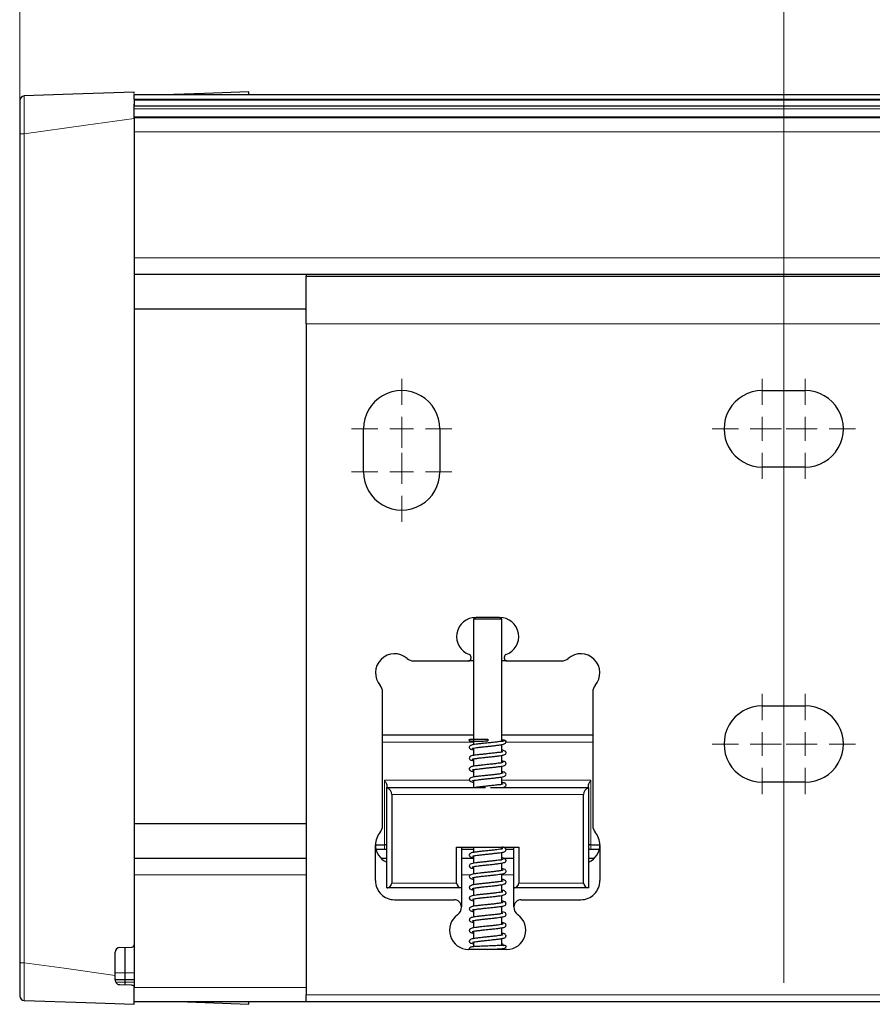
# Model space of a CAD drawing. Units: millimetres. Extents: x 0 to 841, y 0 to 594.
# Drawn here: x 129 to 174, y 102 to 154 of the extents above; entities that cross this region are included whole.
import ezdxf

# ---------------------------------------------------------------- set-up
doc = ezdxf.new("R2010")
doc.units = ezdxf.units.MM
doc.styles.add('SLDTEXTSTYLE0', font='TXT', dxfattribs={"width": 0.605})
doc.dimstyles.new('SLDDIMSTYLE2', dxfattribs={"dimtxt": 3.5, "dimasz": 3.5, "dimexe": 0, "dimexo": 0.0625, "dimgap": 0.875, "dimtad": 1, "dimlfac": 4, "dimrnd": 1e-09, "dimzin": 12, "dimdsep": 46, "dimtxsty": 'SLDTEXTSTYLE0', "dimsah": 1, "dimcen": 0.09, "dimadec": 0, "dimazin": 3, "dimtfac": 1, "dimtofl": 0, "dimtmove": 0, "dimatfit": 3, "dimfxl": 1, "dimfrac": 2, "dimtolj": 1, "dimtzin": 12, "dimarcsym": 0})

# ---------------------------------------------------------------- blocks, each defined once
blk = doc.blocks.new('_D_4')
at = {"color": 7, "linetype": 'Continuous', "lineweight": 18}
for p, q in [((129.301, 148.654), (129.301, 187.472)), ((402.798, 148.654), (402.798, 187.472)), ((129.301, 186.472), (402.798, 186.472))]:
    blk.add_line(p, q, dxfattribs=at)
for points in [[(129.301, 186.472), (132.801, 185.972), (132.801, 186.972)], [(402.798, 186.472), (399.298, 186.972), (399.298, 185.972)]]:
    blk.add_solid(points, dxfattribs=at)
at = {"color": 7, "linetype": 'Continuous', "lineweight": 18, "insert": (262.977, 190.983), "char_height": 3.5, "attachment_point": 1, "style": 'SLDTEXTSTYLE0'}
blk.add_mtext('TB', dxfattribs=at)
blk = doc.blocks.new('_D_5')
at = {"color": 7, "linetype": 'Continuous', "lineweight": 18}
for p, q in [((129.301, 148.654), (129.301, 167.094)), ((169.301, 103.203), (169.301, 167.094)), ((129.301, 166.094), (169.301, 166.094))]:
    blk.add_line(p, q, dxfattribs=at)
for points in [[(129.301, 166.094), (132.801, 165.594), (132.801, 166.594)], [(169.301, 166.094), (165.801, 166.594), (165.801, 165.594)]]:
    blk.add_solid(points, dxfattribs=at)
at = {"color": 7, "linetype": 'Continuous', "lineweight": 18, "char_height": 3.5, "attachment_point": 1, "style": 'SLDTEXTSTYLE0'}
for s, insert in [('K1 = min.', (134.396, 170.612)), ('160', (156.184, 170.612)), ('K1 = max. 700', (133.728, 165.24))]:
    blk.add_mtext(s, dxfattribs=dict(at, insert=insert))
blk = doc.blocks.new('_D_6')
at = {"color": 7, "linetype": 'Continuous', "lineweight": 18}
for p, q in [((129.301, 148.654), (129.301, 175.472)), ((266.049, 103.203), (266.049, 175.472)), ((129.301, 174.472), (266.049, 174.472))]:
    blk.add_line(p, q, dxfattribs=at)
for points in [[(129.301, 174.472), (132.801, 173.972), (132.801, 174.972)], [(266.049, 174.472), (262.549, 174.972), (262.549, 173.972)]]:
    blk.add_solid(points, dxfattribs=at)
at = {"color": 7, "linetype": 'Continuous', "lineweight": 18, "insert": (190.592, 178.983), "char_height": 3.5, "attachment_point": 1, "style": 'SLDTEXTSTYLE0'}
blk.add_mtext('TB 1/2', dxfattribs=at)
blk = doc.blocks.new('SW_CENTERMARKSYMBOL_9')
at = {"color": 0, "linetype": 'Continuous', "lineweight": 0}
for p, q in [((-2.25, 1.25), (-2.25, 2.625)), ((0, 1.25), (0, 2.625)), ((-2.25, 0), (-2.25, 0.625)), ((0, 0), (0, 0.625)), ((-3.5, 0), (-4.875, 0)), ((-2.25, 0), (-2.875, 0)), ((-1.25, 0), (-2.625, 0)), ((-2.25, 0), (-2.25, -0.625)), ((-2.25, 0), (-1.625, 0)), ((-1, 0), (0.375, 0)), ((0, 0), (-0.625, 0)), ((0, 0), (0, -0.625)), ((0, 0), (0.625, 0)), ((1.25, 0), (2.625, 0)), ((-2.25, -1.25), (-2.25, -2.625)), ((0, -1.25), (0, -2.625))]:
    blk.add_line(p, q, dxfattribs=at)
blk = doc.blocks.new('SW_CENTERMARKSYMBOL_10')
at = {"color": 0, "linetype": 'Continuous', "lineweight": 0}
for p, q in [((-2.25, 1.25), (-2.25, 2.625)), ((0, 1.25), (0, 2.625)), ((-2.25, 0), (-2.25, 0.625)), ((0, 0), (0, 0.625)), ((-3.5, 0), (-4.875, 0)), ((-2.25, 0), (-2.875, 0)), ((-1.25, 0), (-2.625, 0)), ((-2.25, 0), (-2.25, -0.625)), ((-2.25, 0), (-1.625, 0)), ((-1, 0), (0.375, 0)), ((0, 0), (-0.625, 0)), ((0, 0), (0, -0.625)), ((0, 0), (0.625, 0)), ((1.25, 0), (2.625, 0)), ((-2.25, -1.25), (-2.25, -2.625)), ((0, -1.25), (0, -2.625))]:
    blk.add_line(p, q, dxfattribs=at)
blk = doc.blocks.new('SW_CENTERMARKSYMBOL_11')
at = {"color": 0, "linetype": 'Continuous', "lineweight": 0}
for p, q in [((0, 1.25), (0, 2.625)), ((0, 0), (0, 0.625)), ((-1.25, 0), (-2.625, 0)), ((0, 0), (-0.625, 0)), ((0, -1), (0, 0.375)), ((0, 0), (0, -0.625)), ((0, 0), (0.625, 0)), ((1.25, 0), (2.625, 0)), ((0, -1.25), (0, -2.625)), ((0, -2.25), (0, -1.625)), ((-1.25, -2.25), (-2.625, -2.25)), ((0, -2.25), (-0.625, -2.25)), ((0, -2.25), (0, -2.875)), ((0, -2.25), (0.625, -2.25)), ((1.25, -2.25), (2.625, -2.25)), ((0, -3.5), (0, -4.875))]:
    blk.add_line(p, q, dxfattribs=at)

msp = doc.modelspace()

# ---------------------------------------------------------------- linework, layer by layer
at = {"color": 7, "linetype": 'Continuous', "lineweight": 25}
for p, q in [((135.3005, 149.752), (135.3005, 149.8283)), ((135.3005, 149.7033), (213.1097, 149.7033)), ((135.3005, 149.4533), (135.3005, 149.7033)), ((141.3005, 149.7033), (141.3005, 149.8408)), ((129.3005, 149.3773), (129.3005, 147.6535)), ((135.3005, 149.4533), (135.3005, 149.4033)), ((135.3005, 149.4033), (135.3005, 149.1033)), ((135.3005, 148.4541), (135.3005, 149.2033)), ((135.3005, 149.1033), (213.1097, 149.1033)), ((135.3005, 148.5033), (213.1097, 148.5033)), ((135.3005, 148.4541), (135.3005, 148.5033)), ((135.3005, 148.4541), (135.3005, 105.199)), ((129.3005, 147.6535), (129.3005, 104.2531)), ((213.1097, 140.2783), (135.3005, 140.2783)), ((144.3005, 140.2783), (144.3005, 140.2033)), ((144.3005, 140.2033), (194.3005, 140.2033)), ((144.3005, 137.7033), (144.3005, 140.2033)), ((144.3005, 137.7033), (144.3005, 102.5783)), ((168.1755, 134.2033), (170.4255, 134.2033)), ((147.3005, 129.9533), (147.3005, 132.2033)), ((151.3005, 132.2033), (151.3005, 129.9533)), ((170.4255, 130.2033), (168.1755, 130.2033)), ((153.1755, 122.3283), (153.0505, 122.2561)), ((153.0505, 122.2561), (153.0505, 115.6647)), ((153.0505, 122.2561), (154.5505, 122.2561)), ((154.4255, 122.3283), (153.1755, 122.3283)), ((154.5505, 122.2561), (154.4255, 122.3283)), ((154.5505, 115.8491), (154.5505, 122.2561)), ((152.9255, 120.2676), (152.9255, 120.1783)), ((154.6755, 120.1783), (154.6755, 120.2676)), ((149.9177, 120.0533), (152.8005, 120.0533)), ((153.0505, 120.0533), (152.8005, 120.0533)), ((154.8005, 120.0533), (154.5505, 120.0533)), ((154.8005, 120.0533), (157.6834, 120.0533)), ((148.3005, 111.4204), (148.3005, 118.4361)), ((159.3005, 118.4361), (159.3005, 111.4204)), ((168.1755, 117.7033), (170.4255, 117.7033)), ((148.3005, 116.1783), (153.0505, 116.1783)), ((154.5505, 116.1783), (159.3005, 116.1783)), ((152.8658, 115.9533), (153.8005, 115.9533)), ((153.0505, 115.489), (153.0505, 115.0986)), ((154.5505, 115.2866), (154.5505, 115.6813)), ((154.5505, 114.7232), (154.5505, 115.1106)), ((153.0505, 114.9252), (153.0505, 114.537)), ((154.5505, 114.1596), (154.5505, 114.5517)), ((153.0505, 114.361), (153.0505, 113.9681)), ((154.5505, 113.5951), (154.5505, 113.9838)), ((148.5255, 113.5238), (148.5255, 113.4283)), ((148.5255, 113.4283), (153.6788, 113.4283)), ((148.5255, 113.4068), (148.5255, 113.4283)), ((148.5255, 108.1783), (148.5255, 113.4068)), ((153.0505, 113.796), (153.0505, 113.4283)), ((153.9487, 113.4283), (159.0755, 113.4283)), ((159.0755, 113.4283), (159.0755, 113.5238)), ((159.0755, 113.4283), (159.0755, 113.4068)), ((159.0755, 113.4068), (159.0755, 108.1783)), ((170.4255, 113.7033), (168.1755, 113.7033)), ((148.7755, 113.0533), (148.7755, 108.4283)), ((158.8255, 108.4283), (158.8255, 113.0533)), ((147.9255, 108.5533), (147.9255, 110.4283)), ((147.9255, 110.4283), (148.4005, 110.4283)), ((152.1755, 108.4283), (152.1755, 110.3033)), ((152.1755, 110.3033), (155.4255, 110.3033)), ((152.4255, 110.3033), (152.4255, 108.1783)), ((153.0505, 110.3033), (153.0505, 110.0204)), ((154.5505, 110.2118), (154.5505, 110.3033)), ((155.1755, 108.1783), (155.1755, 110.3033)), ((155.4255, 110.3033), (155.4255, 108.4283)), ((159.2005, 110.4283), (159.6755, 110.4283)), ((159.6755, 110.4283), (159.6755, 108.5533)), ((148.4005, 110.1783), (147.9573, 110.1783)), ((148.5255, 110.1783), (148.4005, 110.1783)), ((152.4255, 109.8992), (152.4255, 109.8208)), ((153.0505, 110.1783), (152.4597, 110.1783)), ((153.0505, 109.8492), (153.0505, 109.4613)), ((154.5505, 109.6476), (154.5505, 110.0355)), ((155.1413, 110.1783), (154.7786, 110.1783)), ((155.1755, 109.8208), (155.1755, 109.8992)), ((159.2005, 110.1783), (159.0755, 110.1783)), ((159.6438, 110.1783), (159.2005, 110.1783)), ((135.3005, 109.7283), (144.3005, 109.7283)), ((148.2114, 109.7283), (148.5255, 109.7283)), ((152.4255, 109.7283), (153.0505, 109.7283)), ((153.0505, 109.2852), (153.0505, 108.8946)), ((154.5505, 109.0835), (154.5505, 109.4707)), ((154.6154, 109.7283), (155.1755, 109.7283)), ((159.0755, 109.7283), (159.3897, 109.7283)), ((154.5505, 108.5196), (154.5505, 108.9076)), ((153.0505, 108.7215), (153.0505, 108.3332)), ((154.5505, 107.9553), (154.5505, 108.3471)), ((152.4255, 108.1783), (148.5255, 108.1783)), ((152.4255, 108.1783), (152.4255, 107.1783)), ((153.0505, 108.1572), (153.0505, 107.7697)), ((154.5505, 107.3917), (154.5505, 107.78)), ((155.1755, 107.1783), (155.1755, 108.1783)), ((159.0755, 108.1783), (155.1755, 108.1783)), ((148.9255, 107.5533), (152.0505, 107.5533)), ((153.0505, 107.593), (153.0505, 107.2054)), ((154.5505, 106.8277), (154.5505, 107.2182)), ((155.5505, 107.5533), (158.6755, 107.5533)), ((152.4255, 107.1716), (152.4255, 107.1783)), ((153.0505, 107.029), (153.0505, 106.6395)), ((155.1755, 107.1783), (155.1755, 107.1716)), ((153.0505, 106.4655), (153.0505, 106.0752)), ((154.5505, 106.264), (154.5505, 106.651)), ((153.0505, 105.9012), (153.0505, 105.5141)), ((154.5505, 105.6996), (154.5505, 106.0914)), ((135.3005, 105.199), (135.3005, 102.9533)), ((153.0505, 105.3375), (153.0505, 105.0901)), ((154.5505, 105.1635), (154.5505, 105.5232)), ((134.3005, 103.5915), (134.3005, 104.8019)), ((134.5418, 105.0518), (135.1799, 105.0741)), ((134.8005, 105.0608), (134.8005, 103.7283)), ((154.8005, 104.9533), (152.8005, 104.9533)), ((154.5505, 104.9533), (154.5505, 104.9915)), ((129.3005, 104.2531), (129.3005, 102.5292)), ((134.8005, 103.7283), (134.8005, 103.3533)), ((134.3005, 103.3546), (134.3005, 103.5915)), ((135.3005, 103.3533), (134.3005, 103.3533)), ((135.1799, 103.0825), (134.5418, 103.1048)), ((134.8005, 103.3533), (134.8005, 103.2304)), ((134.8005, 103.2304), (134.8005, 103.0807)), ((135.3005, 102.0783), (135.3005, 102.9576)), ((135.3005, 102.2033), (135.3005, 102.9533)), ((144.3005, 102.2033), (144.3005, 102.5783)), ((144.3005, 102.2033), (135.3005, 102.2033)), ((138.0789, 102.2033), (141.3005, 102.0908)), ((141.3005, 102.0908), (141.3005, 102.2033)), ((194.3005, 102.2033), (144.3005, 102.2033))]:
    msp.add_line(p, q, dxfattribs=at)
at = {"color": 7, "linetype": 'Continuous', "lineweight": 18}
for p, q in [((213.1097, 149.4533), (135.3005, 149.4533)), ((213.1097, 149.4033), (135.3005, 149.4033)), ((213.1097, 148.9533), (135.3005, 148.9533)), ((135.3005, 148.5301), (213.1097, 148.5301)), ((129.5418, 147.6535), (129.3005, 147.6535)), ((129.5418, 104.2531), (129.5418, 147.6535)), ((213.1097, 147.7533), (135.3005, 147.7533)), ((135.3005, 141.1533), (213.1097, 141.1533)), ((135.3005, 138.4825), (144.3005, 138.4825)), ((144.3005, 138.4651), (135.3005, 138.4651)), ((194.3005, 137.7033), (144.3005, 137.7033)), ((153.0505, 115.8033), (148.3005, 115.8033)), ((159.3005, 115.8033), (154.7375, 115.8033)), ((148.4005, 113.8033), (152.8473, 113.8033)), ((148.4005, 110.4283), (148.4005, 113.8033)), ((154.5505, 113.8033), (159.2005, 113.8033)), ((159.2005, 113.8033), (159.2005, 110.4283)), ((158.8255, 113.0533), (148.7755, 113.0533)), ((135.3005, 111.5415), (144.3005, 111.5415)), ((144.3005, 111.5241), (135.3005, 111.5241)), ((148.4005, 110.1783), (148.4005, 110.4283)), ((159.2005, 110.4283), (159.2005, 110.1783)), ((144.3005, 108.8533), (135.3005, 108.8533)), ((152.9115, 108.8533), (152.4255, 108.8533)), ((155.1755, 108.8533), (154.5505, 108.8533)), ((148.7755, 108.4283), (152.1755, 108.4283)), ((155.4255, 108.4283), (158.8255, 108.4283)), ((129.5418, 104.2531), (129.3005, 104.2531)), ((134.3005, 103.7283), (135.3005, 103.7283)), ((135.3005, 103.2304), (134.3377, 103.2304)), ((135.3005, 102.9533), (144.3005, 102.9533)), ((144.3005, 102.5783), (194.3005, 102.5783))]:
    msp.add_line(p, q, dxfattribs=at)
at = {"color": 7, "linetype": 'Continuous', "lineweight": 25, "flags": 128}
for points in [[(135.3005, 149.8283), (132.0756, 149.7157), (129.5418, 149.6272)], [(141.3005, 149.8408), (138.9832, 149.7599), (137.363, 149.7033)], [(153.8005, 115.9533), (153.8013, 115.9201), (153.802, 115.8921), (153.8025, 115.8733), (153.8026, 115.8667), (153.8026, 115.8667)], [(148.5255, 110.3765), (148.5231, 110.3866), (148.516, 110.3963), (148.5045, 110.4053), (148.4889, 110.4131), (148.47, 110.4196), (148.4484, 110.4243), (148.4249, 110.4273), (148.4005, 110.4283)], [(159.2005, 110.4283), (159.1761, 110.4273), (159.1527, 110.4243), (159.1311, 110.4196), (159.1122, 110.4131), (159.0966, 110.4053), (159.085, 110.3963), (159.0779, 110.3866), (159.0755, 110.3765)], [(154.6142, 105.1553), (154.6235, 105.1646), (154.6513, 105.1785), (154.6755, 105.1819), (154.6998, 105.1785), (154.7275, 105.1646), (154.7448, 105.1474), (154.7575, 105.1235), (154.7621, 105.0955), (154.7621, 105.0955)], [(129.5418, 102.2794), (132.7667, 102.1668), (135.3005, 102.0783)]]:
    msp.add_lwpolyline(points, dxfattribs=at)
at = {"color": 7, "linetype": 'Continuous', "lineweight": 18, "flags": 128}
for points in [[(129.5418, 147.6535), (132.7667, 148.1019), (135.3005, 148.4541)], [(134.3005, 103.5915), (131.6356, 103.962), (129.5418, 104.2531)]]:
    msp.add_lwpolyline(points, dxfattribs=at)
at = {"color": 7, "linetype": 'Continuous', "lineweight": 25}
for centre, radius, start, end in [((129.5505, 149.3774), 0.25, 91.99431, 180.00464), ((149.3005, 132.2033), 2, 359.99963, 180.00037), ((168.1755, 132.2033), 2, 89.99989, 270.00011), ((170.4255, 132.2033), 2, 269.99989, 90.00011), ((149.3005, 129.9533), 2, 179.99968, 0.00032), ((153.1755, 121.3283), 1, 89.99956, 250.52891), ((154.4255, 121.3283), 1, 289.47166, 89.99988), ((148.9255, 119.4283), 1, 48.59003, 221.40995), ((149.9177, 120.5532), 0.4999, 228.58725, 270.00276), ((152.8005, 120.1783), 0.125, 269.99328, 0.01099), ((152.8006, 120.2677), 0.1249, 359.97723, 70.54836), ((154.8005, 120.2677), 0.1249, 109.45164, 180.02277), ((154.8005, 120.1783), 0.125, 179.98901, 270.00672), ((157.6834, 120.5532), 0.4999, 269.99724, 311.41275), ((158.6755, 119.4283), 1, 318.59005, 131.40997), ((147.8003, 118.4361), 0.5002, 0.00849, 41.39825), ((159.8004, 118.4362), 0.4998, 138.58426, 180.009), ((168.1755, 115.7033), 2, 89.99988, 270.00012), ((170.4255, 115.7033), 2, 269.99988, 90.00012), ((148.4006, 113.0533), 0.375, 359.99542, 70.52945), ((159.2006, 113.0533), 0.375, 109.47391, 179.99478), ((147.8003, 111.4205), 0.5002, 318.60175, 359.99151), ((159.8004, 111.4204), 0.4998, 179.991, 221.41574), ((148.9254, 110.4283), 0.9999, 138.58668, 180.00185), ((158.6757, 110.4283), 0.9999, 359.99815, 41.41332), ((148.9256, 110.4283), 1.0001, 180.00261, 245.31051), ((158.6755, 110.4283), 1.0001, 294.68926, 359.99763), ((148.9255, 108.5533), 1, 180.00041, 270.00055), ((148.5255, 108.4283), 0.25, 269.99962, 0.00465), ((152.4255, 108.4283), 0.25, 180.00371, 269.99885), ((155.1755, 108.4283), 0.25, 269.99962, 0.00465), ((158.6755, 108.5533), 1, 269.99945, 359.99959), ((159.0755, 108.4283), 0.25, 180.00371, 269.99885), ((152.0506, 107.1783), 0.375, 359.9963, 90.00399), ((155.5505, 107.1783), 0.375, 89.99601, 180.0037), ((152.8005, 105.9533), 1, 125.68334, 270.00128), ((151.9254, 107.1717), 0.5001, 305.69526, 359.99364), ((154.8005, 105.9533), 1, 270.00095, 54.31443), ((155.6755, 107.1716), 0.4999, 179.99378, 234.31732), ((135.1755, 105.199), 0.125, 271.99018, 0.00878), ((134.5505, 104.8019), 0.25, 91.9999, 179.99905), ((129.5505, 102.5292), 0.25, 179.99536, 268.00569)]:
    msp.add_arc(centre, radius, start, end, dxfattribs=at)
at = {"color": 7, "linetype": 'Continuous', "lineweight": 18}
for points, knots in [([(129.5418, 147.6535), (129.5418, 147.6535), (129.5418, 147.8248), (129.5318, 148.1959), (129.5269, 148.7259), (129.5302, 149.1837), (129.5247, 149.4712), (129.5387, 149.5986), (129.5418, 149.6272)], [0, 0, 0, 0, 0.0000075, 0.2601884, 0.5640943, 0.8052868, 0.9563615, 1, 1, 1, 1]), ([(129.5418, 102.2794), (129.539, 102.3021), (129.5248, 102.4161), (129.5309, 102.685), (129.5262, 103.1281), (129.5315, 103.6715), (129.5418, 104.0613), (129.5418, 104.253), (129.5418, 104.2531)], [0, 0, 0, 0, 0.0347164, 0.1745278, 0.4074228, 0.7086721, 0.9999925, 1, 1, 1, 1])]:
    msp.add_open_spline(points, degree=3, knots=knots, dxfattribs=at)
at = {"color": 7, "linetype": 'Continuous', "lineweight": 25}
for points, knots in [([(154.5868, 115.8464), (154.5869, 115.8492), (154.5875, 115.8619), (154.5473, 115.8455), (154.485, 115.8422), (154.3449, 115.8145), (154.1587, 115.7955), (153.9374, 115.7709), (153.707, 115.7477), (153.4839, 115.7244), (153.2855, 115.7015), (153.1221, 115.6794), (152.9866, 115.6541), (152.8857, 115.6264), (152.8423, 115.5654), (152.8351, 115.5144), (152.8614, 115.4622), (152.9314, 115.4145), (152.9942, 115.4055), (153.0389, 115.3991)], [0, 0, 0, 0, 0.0036115, 0.016193, 0.0396034, 0.1118249, 0.2064552, 0.3154171, 0.4300985, 0.5402285, 0.6379057, 0.7180475, 0.7760128, 0.8399186, 0.8573732, 0.8810751, 0.9101999, 0.9362257, 1, 1, 1, 1]), ([(152.9844, 115.8581), (152.9822, 115.8557), (152.9729, 115.8458), (152.952, 115.8367), (152.9255, 115.8327), (152.8987, 115.8366), (152.8744, 115.8487), (152.8546, 115.8685), (152.8421, 115.8924), (152.8366, 115.9223), (152.8423, 115.9424), (152.8454, 115.9533)], [0, 0, 0, 0, 0.0420812, 0.1743568, 0.2789793, 0.3836153, 0.5159372, 0.6205186, 0.7358563, 0.8573945, 1, 1, 1, 1]), ([(152.8389, 115.9205), (152.8432, 115.905), (152.8567, 115.8571), (152.9459, 115.8188), (153.0144, 115.8174), (153.0505, 115.8166)], [0, 0, 0, 0, 0.1829967, 0.568414, 1, 1, 1, 1]), ([(152.9959, 115.4785), (152.9957, 115.478), (152.9938, 115.4726), (153.042, 115.4971), (153.0897, 115.4908), (153.236, 115.5243), (153.4097, 115.5405), (153.6258, 115.5656), (153.8497, 115.5879), (154.07, 115.6108), (154.282, 115.6345), (154.4834, 115.661), (154.6353, 115.694), (154.74, 115.7452), (154.7553, 115.7907), (154.7621, 115.8111)], [0, 0, 0, 0, 0.0007917, 0.0087407, 0.0481847, 0.1205935, 0.2248073, 0.3459229, 0.471955, 0.5940674, 0.707589, 0.8213654, 0.9242615, 0.9660525, 1, 1, 1, 1]), ([(152.9979, 115.8516), (152.9978, 115.8511), (152.9964, 115.8456), (153.0269, 115.8466), (153.063, 115.8458), (153.1632, 115.8504), (153.3107, 115.8542), (153.5339, 115.8604), (153.7051, 115.8644), (153.8026, 115.8667)], [0, 0, 0, 0, 0.0019652, 0.0199326, 0.0713505, 0.1784822, 0.3619773, 0.6369497, 1, 1, 1, 1]), ([(154.7621, 115.8111), (154.7578, 115.8265), (154.7443, 115.8746), (154.6551, 115.9128), (154.5867, 115.9142), (154.5505, 115.915)], [0, 0, 0, 0, 0.1830466, 0.5689715, 1, 1, 1, 1]), ([(154.5889, 115.8111), (154.5898, 115.8206), (154.5916, 115.8391), (154.6048, 115.8631), (154.6243, 115.8827), (154.6488, 115.8949), (154.6755, 115.8987), (154.7022, 115.8949), (154.7267, 115.8828), (154.7463, 115.8631), (154.7591, 115.8392), (154.7621, 115.8206), (154.7621, 115.8111), (154.7621, 115.8111)], [0, 0, 0, 0, 0.1049962, 0.2046424, 0.295036, 0.4094637, 0.4998666, 0.5903693, 0.7048616, 0.7952262, 0.8948935, 0.9998762, 1, 1, 1, 1]), ([(154.597, 115.2915), (154.5972, 115.2931), (154.6, 115.3147), (154.4932, 115.2554), (154.3953, 115.2708), (154.1902, 115.2301), (153.9729, 115.212), (153.7412, 115.1869), (153.5229, 115.1645), (153.3306, 115.1433), (153.1443, 115.1178), (152.9919, 115.0972), (152.8724, 115.0493), (152.8358, 114.9838), (152.8419, 114.9222), (152.8851, 114.8755), (152.9588, 114.8463), (153.0153, 114.8381), (153.0505, 114.833)], [0, 0, 0, 0, 0.0020713, 0.0296221, 0.0946583, 0.1913229, 0.3011182, 0.4138558, 0.520906, 0.6142897, 0.6894398, 0.7882493, 0.8355572, 0.8644133, 0.8883351, 0.9189919, 0.9493467, 1, 1, 1, 1]), ([(152.9954, 114.9139), (152.9958, 114.9135), (153.0076, 114.9002), (153.0794, 114.9516), (153.1953, 114.9405), (153.3827, 114.9787), (153.5974, 114.9971), (153.8235, 115.0217), (154.0423, 115.0438), (154.2407, 115.0659), (154.4118, 115.0867), (154.571, 115.1143), (154.7047, 115.1357), (154.7605, 115.214), (154.7651, 115.2639), (154.743, 115.3093), (154.6741, 115.3628), (154.6043, 115.3722), (154.5505, 115.3795)], [0, 0, 0, 0, 0.0007133, 0.0251033, 0.0885948, 0.1810849, 0.2873396, 0.3977128, 0.5037036, 0.6000039, 0.6821491, 0.7470401, 0.8348523, 0.8563714, 0.8788488, 0.9025503, 0.9249268, 1, 1, 1, 1]), ([(154.6035, 114.7344), (154.6033, 114.7349), (154.5946, 114.7542), (154.5166, 114.6961), (154.417, 114.7089), (154.2445, 114.6725), (154.0401, 114.6552), (153.8087, 114.6297), (153.5759, 114.6064), (153.3601, 114.5824), (153.1752, 114.5598), (153.0151, 114.5313), (152.888, 114.5061), (152.842, 114.4346), (152.8364, 114.3951), (152.8469, 114.3568), (152.904, 114.287), (152.9877, 114.2741), (153.0503, 114.2645), (153.0505, 114.2645)], [0, 0, 0, 0, 0.0008331, 0.0296977, 0.0843873, 0.1646063, 0.2675282, 0.3805181, 0.4942545, 0.6004367, 0.6900116, 0.7568825, 0.8378583, 0.8550928, 0.8743336, 0.8928897, 0.9099595, 0.9996856, 1, 1, 1, 1]), ([(152.9963, 114.3499), (152.998, 114.3497), (153.0198, 114.3469), (153.0808, 114.3755), (153.1997, 114.3841), (153.3672, 114.4103), (153.572, 114.4312), (153.7999, 114.4551), (154.0346, 114.4793), (154.2587, 114.5029), (154.4747, 114.5345), (154.6375, 114.5528), (154.7296, 114.6065), (154.7551, 114.6417), (154.7656, 114.6824), (154.7543, 114.7291), (154.7141, 114.774), (154.6421, 114.8024), (154.5833, 114.8111), (154.5505, 114.8159)], [0, 0, 0, 0, 0.0023995, 0.0312507, 0.0904265, 0.1721398, 0.2717412, 0.382887, 0.4975617, 0.6071003, 0.7024277, 0.809201, 0.835164, 0.8504767, 0.8697695, 0.8931301, 0.9154097, 0.9528252, 1, 1, 1, 1]), ([(154.601, 114.168), (154.5997, 114.1688), (154.5772, 114.1822), (154.5043, 114.1343), (154.3813, 114.1365), (154.2102, 114.1063), (154.0098, 114.0874), (153.7893, 114.0639), (153.5627, 114.0406), (153.3442, 114.0177), (153.1282, 113.9857), (152.9599, 113.969), (152.8616, 113.9064), (152.8378, 113.859), (152.8383, 113.8105), (152.8772, 113.7461), (152.96, 113.7187), (153.0232, 113.7067), (153.0481, 113.7019)], [0, 0, 0, 0, 0.0021794, 0.0369938, 0.1002768, 0.1832428, 0.2810949, 0.3879787, 0.4988475, 0.6059415, 0.700435, 0.8115511, 0.8417581, 0.8607105, 0.8847506, 0.9074218, 0.963494, 1, 1, 1, 1]), ([(153.0008, 113.7874), (153.0006, 113.7869), (152.9986, 113.7819), (153.0712, 113.8149), (153.1232, 113.8055), (153.2799, 113.8368), (153.4474, 113.8531), (153.6571, 113.8768), (153.8845, 113.8995), (154.115, 113.9236), (154.327, 113.948), (154.5024, 113.9724), (154.6318, 113.9981), (154.7223, 114.0314), (154.7657, 114.0924), (154.7615, 114.1576), (154.6921, 114.234), (154.6106, 114.2447), (154.5505, 114.2526)], [0, 0, 0, 0, 0.0007121, 0.0071228, 0.0635733, 0.1263573, 0.2102328, 0.3122543, 0.4236943, 0.5366434, 0.6420931, 0.7278248, 0.7883038, 0.8310278, 0.8611152, 0.8878862, 0.9173215, 1, 1, 1, 1]), ([(148.4005, 113.8033), (148.4008, 113.8027), (148.405, 113.7956), (148.4334, 113.7462), (148.4753, 113.6709), (148.5176, 113.5848), (148.5235, 113.5391), (148.5255, 113.5238)], [0, 0, 0, 0, 0.0063063, 0.0803427, 0.5537451, 0.8501066, 1, 1, 1, 1]), ([(154.6054, 113.606), (154.6057, 113.6069), (154.6127, 113.6251), (154.4976, 113.5621), (154.4072, 113.5816), (154.1906, 113.5377), (153.9677, 113.5196), (153.7286, 113.4937), (153.5045, 113.4706), (153.3178, 113.45), (153.208, 113.4344), (153.1649, 113.4283)], [0, 0, 0, 0, 0.0019405, 0.0384458, 0.1368214, 0.2805837, 0.4449626, 0.6132848, 0.7715603, 0.9102979, 1, 1, 1, 1]), ([(154.5766, 113.4283), (154.6296, 113.4362), (154.7025, 113.4471), (154.7592, 113.5187), (154.7661, 113.5806), (154.7133, 113.659), (154.6248, 113.6778), (154.5646, 113.6883), (154.5505, 113.6908)], [0, 0, 0, 0, 0.2971073, 0.4081262, 0.5068578, 0.6412087, 0.9157662, 1, 1, 1, 1]), ([(159.0755, 113.5238), (159.0775, 113.5391), (159.0835, 113.5848), (159.1258, 113.6708), (159.1674, 113.7464), (159.1961, 113.7956), (159.2002, 113.8027), (159.2005, 113.8033)], [0, 0, 0, 0, 0.1499006, 0.4462765, 0.9197017, 0.9937417, 1, 1, 1, 1]), ([(153.002, 109.8408), (153.0029, 109.8402), (153.0212, 109.8275), (153.087, 109.8713), (153.1968, 109.8688), (153.3567, 109.8982), (153.5488, 109.9165), (153.7659, 109.94), (153.9936, 109.9628), (154.2151, 109.987), (154.4131, 110.0108), (154.5831, 110.0401), (154.7166, 110.0677), (154.7607, 110.1419), (154.7644, 110.1844), (154.7497, 110.2239), (154.6909, 110.2832), (154.6209, 110.2943), (154.5636, 110.3033)], [0, 0, 0, 0, 0.0015581, 0.0316984, 0.088943, 0.1662708, 0.2607079, 0.3671366, 0.4791957, 0.5889944, 0.6875892, 0.7627557, 0.84395, 0.8619914, 0.8828637, 0.9029043, 0.9204654, 1, 1, 1, 1]), ([(152.4597, 110.1783), (152.4528, 110.1733), (152.4322, 110.1584), (152.4309, 110.104), (152.4251, 110.0353), (152.4257, 109.9627), (152.4256, 109.9157), (152.4255, 109.8992)], [0, 0, 0, 0, 0.0854375, 0.2553721, 0.5103288, 0.8283858, 1, 1, 1, 1]), ([(154.5981, 110.2197), (154.5977, 110.2205), (154.594, 110.2281), (154.5488, 110.1981), (154.4809, 110.2047), (154.3481, 110.1746), (154.1816, 110.1587), (153.9782, 110.1351), (153.7537, 110.1128), (153.5238, 110.0885), (153.3068, 110.0657), (153.0992, 110.0328), (152.9339, 110.017), (152.8503, 109.9432), (152.8385, 109.903), (152.8385, 109.8632), (152.8687, 109.8094), (152.9498, 109.7732), (153.0136, 109.7603), (153.0505, 109.7528)], [0, 0, 0, 0, 0.0012409, 0.0115301, 0.0524895, 0.1138008, 0.1953112, 0.29447, 0.4043368, 0.5170648, 0.6240464, 0.7143725, 0.8195452, 0.8508054, 0.8645912, 0.8780223, 0.9068718, 0.9460029, 1, 1, 1, 1]), ([(155.1755, 109.8992), (155.1755, 109.9317), (155.1754, 109.9922), (155.1745, 110.0751), (155.1686, 110.1314), (155.16, 110.1727), (155.1449, 110.1772), (155.1413, 110.1783)], [0, 0, 0, 0, 0.3377427, 0.6294042, 0.8425734, 0.962556, 1, 1, 1, 1]), ([(154.6057, 109.6582), (154.6061, 109.6592), (154.6131, 109.6744), (154.518, 109.6237), (154.445, 109.6366), (154.2633, 109.5992), (154.0662, 109.5821), (153.8378, 109.5568), (153.6057, 109.5337), (153.3845, 109.5093), (153.1905, 109.4863), (153.0267, 109.4573), (152.8985, 109.4344), (152.8397, 109.3618), (152.8372, 109.3035), (152.8862, 109.217), (152.9811, 109.2006), (153.0454, 109.1898), (153.0505, 109.189)], [0, 0, 0, 0, 0.0014263, 0.0224457, 0.076835, 0.157888, 0.2572152, 0.3676459, 0.4809215, 0.5888869, 0.6836951, 0.7567929, 0.8283645, 0.858695, 0.880896, 0.9070889, 0.9925382, 1, 1, 1, 1]), ([(152.994, 109.2726), (152.9938, 109.2721), (152.9855, 109.257), (153.0812, 109.3069), (153.1492, 109.2958), (153.3244, 109.3317), (153.5188, 109.3489), (153.7492, 109.3744), (153.9822, 109.3977), (154.2026, 109.4215), (154.3912, 109.4445), (154.5382, 109.4671), (154.6438, 109.4898), (154.7135, 109.5169), (154.7521, 109.5576), (154.7658, 109.6021), (154.7527, 109.6694), (154.6744, 109.7186), (154.601, 109.735), (154.5592, 109.7418), (154.5505, 109.7432)], [0, 0, 0, 0, 0.0007529, 0.0236885, 0.0732223, 0.1491822, 0.2490769, 0.3605488, 0.4743477, 0.5821123, 0.6744559, 0.7439298, 0.792607, 0.8282182, 0.8474002, 0.8702203, 0.8914979, 0.9399867, 0.9875901, 1, 1, 1, 1]), ([(154.6045, 109.0936), (154.6046, 109.0938), (154.6092, 109.1065), (154.5157, 109.0599), (154.4413, 109.0727), (154.2444, 109.0326), (154.0373, 109.015), (153.808, 108.9899), (153.5873, 108.9676), (153.3864, 108.946), (153.1817, 108.9196), (153.0138, 108.8977), (152.8854, 108.8529), (152.8404, 108.7952), (152.8352, 108.7277), (152.8857, 108.6686), (152.9607, 108.6433), (153.0118, 108.6332), (153.0374, 108.6281)], [0, 0, 0, 0, 0.0002945, 0.0190594, 0.075671, 0.1663676, 0.2727454, 0.3846376, 0.4931365, 0.5910009, 0.6736112, 0.7880319, 0.8350944, 0.8619408, 0.8879635, 0.9254554, 0.9625429, 1, 1, 1, 1]), ([(153.0003, 108.714), (152.9999, 108.713), (152.994, 108.6965), (153.0943, 108.7474), (153.1769, 108.7344), (153.3769, 108.7743), (153.5881, 108.7923), (153.8187, 108.8174), (154.039, 108.8396), (154.2369, 108.8618), (154.4044, 108.8818), (154.5644, 108.9097), (154.7099, 108.9293), (154.7655, 109.0246), (154.7592, 109.0866), (154.6937, 109.1549), (154.6125, 109.1692), (154.5565, 109.1786), (154.5505, 109.1796)], [0, 0, 0, 0, 0.001494, 0.023689, 0.0828152, 0.1755145, 0.2829585, 0.3949171, 0.5026002, 0.5987337, 0.6788066, 0.7409396, 0.8355799, 0.8644605, 0.8883424, 0.9190126, 0.9913688, 1, 1, 1, 1]), ([(154.6078, 108.5326), (154.6047, 108.532), (154.5792, 108.527), (154.514, 108.5094), (154.3898, 108.4921), (154.2145, 108.469), (154.0005, 108.446), (153.7681, 108.4221), (153.5369, 108.3984), (153.3277, 108.3748), (153.1534, 108.3527), (153.0047, 108.3256), (152.8826, 108.2996), (152.8392, 108.2239), (152.837, 108.1701), (152.8875, 108.0928), (152.9769, 108.0743), (153.038, 108.064), (153.0505, 108.0618)], [0, 0, 0, 0, 0.004445, 0.0368441, 0.095849, 0.1822744, 0.2879685, 0.401436, 0.5142174, 0.6177704, 0.7011249, 0.7617236, 0.8380413, 0.8598803, 0.8807333, 0.911466, 0.9817605, 1, 1, 1, 1]), ([(152.9961, 108.146), (152.9976, 108.1458), (153.0205, 108.1419), (153.0884, 108.1754), (153.2214, 108.1825), (153.4066, 108.2114), (153.6247, 108.2329), (153.8563, 108.257), (154.084, 108.2807), (154.2923, 108.3033), (154.4907, 108.3328), (154.6412, 108.3515), (154.7314, 108.4036), (154.7591, 108.4442), (154.7659, 108.4953), (154.7244, 108.5735), (154.6342, 108.6009), (154.5698, 108.6109), (154.5505, 108.6139)], [0, 0, 0, 0, 0.0020725, 0.0329926, 0.100481, 0.1921631, 0.2989632, 0.4121665, 0.5232289, 0.6245888, 0.709775, 0.8095132, 0.8368123, 0.8541613, 0.877712, 0.9064318, 0.9719935, 1, 1, 1, 1]), ([(154.5988, 107.964), (154.599, 107.9646), (154.6009, 107.9705), (154.5705, 107.9563), (154.5317, 107.9548), (154.4205, 107.9295), (154.2747, 107.9135), (154.0847, 107.8906), (153.8706, 107.8687), (153.6423, 107.8453), (153.4173, 107.8213), (153.2156, 107.7972), (153.0548, 107.7723), (152.94, 107.7473), (152.8704, 107.7118), (152.843, 107.6682), (152.8366, 107.632), (152.8491, 107.5712), (152.9342, 107.5169), (153.01, 107.5077), (153.0505, 107.5028)], [0, 0, 0, 0, 0.0007596, 0.0083036, 0.0254345, 0.0784407, 0.1518022, 0.2432182, 0.3480015, 0.4595755, 0.5700849, 0.6705815, 0.7491924, 0.8015316, 0.838832, 0.8556956, 0.8730953, 0.8900905, 0.9412506, 1, 1, 1, 1]), ([(153.0031, 107.5848), (153.0051, 107.5844), (153.0313, 107.5801), (153.0963, 107.6105), (153.2157, 107.6187), (153.3771, 107.6435), (153.5733, 107.6636), (153.7933, 107.6867), (154.0226, 107.71), (154.2435, 107.7343), (154.4352, 107.7583), (154.5832, 107.7837), (154.6876, 107.8099), (154.7472, 107.8542), (154.763, 107.9006), (154.7623, 107.9469), (154.7018, 108.0299), (154.6146, 108.0414), (154.5505, 108.0498)], [0, 0, 0, 0, 0.00291, 0.037741, 0.0961163, 0.174485, 0.270122, 0.3777195, 0.4900566, 0.598906, 0.6949275, 0.7655945, 0.8130251, 0.848404, 0.8648142, 0.8812055, 0.9128378, 1, 1, 1, 1]), ([(154.6062, 107.4027), (154.6066, 107.4036), (154.6141, 107.4186), (154.5139, 107.366), (154.4379, 107.3803), (154.2449, 107.3408), (154.0396, 107.3233), (153.8073, 107.2978), (153.5774, 107.2748), (153.3637, 107.251), (153.1796, 107.2288), (153.0225, 107.2004), (152.8945, 107.1782), (152.8346, 107.0971), (152.8419, 107.0312), (152.9085, 106.9547), (152.9898, 106.9424), (153.0505, 106.9332)], [0, 0, 0, 0, 0.0013644, 0.0226806, 0.0803285, 0.1670073, 0.2709284, 0.3833783, 0.4954396, 0.5994222, 0.6886864, 0.7572928, 0.8292856, 0.8626027, 0.8887523, 0.9167589, 1, 1, 1, 1]), ([(152.9951, 107.0175), (152.9955, 107.0171), (153.0008, 107.0115), (153.0397, 107.0397), (153.1153, 107.0347), (153.2579, 107.0675), (153.445, 107.0848), (153.6671, 107.1102), (153.9008, 107.1333), (154.1273, 107.1575), (154.3277, 107.1795), (154.5126, 107.2091), (154.66, 107.2249), (154.7526, 107.2945), (154.7654, 107.3524), (154.7481, 107.422), (154.6581, 107.4682), (154.585, 107.4816), (154.5505, 107.4879)], [0, 0, 0, 0, 0.0007737, 0.0107265, 0.0503671, 0.1175239, 0.2112065, 0.320036, 0.4342029, 0.5452401, 0.6438906, 0.7203085, 0.8122853, 0.8511291, 0.8736289, 0.8924797, 0.9492007, 1, 1, 1, 1]), ([(154.6002, 106.8355), (154.5916, 106.8345), (154.549, 106.8294), (154.4483, 106.8054), (154.281, 106.7861), (154.0699, 106.761), (153.8417, 106.7378), (153.617, 106.7147), (153.4119, 106.6928), (153.2031, 106.6671), (153.0331, 106.6433), (152.9033, 106.6062), (152.8489, 106.5565), (152.8309, 106.4902), (152.8666, 106.428), (152.9463, 106.3886), (153.0081, 106.3792), (153.0505, 106.3728)], [0, 0, 0, 0, 0.0123091, 0.0612149, 0.1472047, 0.2522746, 0.3643728, 0.4743439, 0.5743214, 0.6586454, 0.774027, 0.8202486, 0.8476053, 0.8754326, 0.9113402, 0.9391013, 1, 1, 1, 1]), ([(153.0011, 106.4587), (153.0009, 106.4572), (152.9979, 106.4343), (153.1108, 106.5006), (153.2112, 106.4819), (153.417, 106.5232), (153.6319, 106.5409), (153.8602, 106.5657), (154.0761, 106.5877), (154.2691, 106.6095), (154.4299, 106.63), (154.5583, 106.6514), (154.6631, 106.6734), (154.7433, 106.7166), (154.7669, 106.7841), (154.7517, 106.8453), (154.6745, 106.9038), (154.5996, 106.9134), (154.5505, 106.9197)], [0, 0, 0, 0, 0.0020459, 0.0314428, 0.1000487, 0.1959525, 0.3041584, 0.4150653, 0.5202635, 0.6136001, 0.691182, 0.7511162, 0.7981518, 0.8451571, 0.8713096, 0.8937149, 0.9303958, 1, 1, 1, 1]), ([(154.6063, 106.2762), (154.605, 106.2762), (154.5952, 106.2766), (154.5572, 106.2597), (154.4699, 106.2501), (154.3256, 106.2257), (154.1338, 106.2046), (153.9105, 106.1806), (153.6762, 106.157), (153.4509, 106.1329), (153.2519, 106.1105), (153.07, 106.0813), (152.9359, 106.063), (152.8622, 106.0081), (152.8398, 105.9703), (152.8368, 105.925), (152.8707, 105.8478), (152.9641, 105.8211), (153.0326, 105.8092), (153.0505, 105.8061)], [0, 0, 0, 0, 0.0018212, 0.0137779, 0.0572391, 0.1266352, 0.2215523, 0.3314127, 0.4457248, 0.5560661, 0.6536961, 0.7292695, 0.8204, 0.8380265, 0.8581904, 0.8806918, 0.899835, 0.9737344, 1, 1, 1, 1]), ([(152.9964, 105.8902), (152.9984, 105.8901), (153.0224, 105.8888), (153.0885, 105.9165), (153.2165, 105.9273), (153.3936, 105.9534), (153.6053, 105.9751), (153.8353, 105.9989), (154.0666, 106.0229), (154.2828, 106.0461), (154.4881, 106.0766), (154.6425, 106.0953), (154.7308, 106.1477), (154.7565, 106.1842), (154.7659, 106.2281), (154.7499, 106.2772), (154.7023, 106.3212), (154.6318, 106.3439), (154.5773, 106.3545), (154.5505, 106.3597)], [0, 0, 0, 0, 0.0028525, 0.0341503, 0.0982838, 0.1851352, 0.2883716, 0.4005664, 0.5134803, 0.6188722, 0.7088499, 0.8096712, 0.8354767, 0.8513971, 0.8718259, 0.8969455, 0.9209256, 0.9611078, 1, 1, 1, 1]), ([(154.6017, 105.7072), (154.6018, 105.7083), (154.6028, 105.7249), (154.5208, 105.6767), (154.4446, 105.6879), (154.2833, 105.6543), (154.1017, 105.638), (153.8878, 105.614), (153.6619, 105.5915), (153.4369, 105.5676), (153.2326, 105.5434), (153.0686, 105.5189), (152.9525, 105.4945), (152.8832, 105.4646), (152.8494, 105.4262), (152.8359, 105.3862), (152.8421, 105.3423), (152.8729, 105.2971), (152.9458, 105.2606), (153.0103, 105.2516), (153.0505, 105.246)], [0, 0, 0, 0, 0.0014569, 0.0226547, 0.0743736, 0.1469288, 0.2371688, 0.3402575, 0.4504346, 0.5603648, 0.6614509, 0.7428796, 0.7954614, 0.830542, 0.8471945, 0.8667449, 0.8885826, 0.9076185, 0.9422887, 1, 1, 1, 1]), ([(153.002, 105.3286), (153.0017, 105.3279), (152.9998, 105.3217), (153.0281, 105.336), (153.0642, 105.3371), (153.1641, 105.3608), (153.2997, 105.376), (153.4818, 105.3986), (153.6924, 105.4203), (153.9211, 105.4437), (154.1492, 105.4676), (154.356, 105.4919), (154.5233, 105.5163), (154.6439, 105.5415), (154.7265, 105.5753), (154.7605, 105.6265), (154.7633, 105.6664), (154.7545, 105.7071), (154.6888, 105.7743), (154.6085, 105.7838), (154.5505, 105.7907)], [0, 0, 0, 0, 0.0009661, 0.0084891, 0.0240838, 0.0712456, 0.1386696, 0.2260342, 0.329579, 0.4412902, 0.5532167, 0.6563393, 0.738032, 0.7935915, 0.8325381, 0.8615514, 0.8750028, 0.8887263, 0.9197176, 1, 1, 1, 1]), ([(154.6045, 105.1644), (154.6051, 105.1655), (154.6147, 105.1824), (154.5107, 105.1464), (154.4444, 105.1623), (154.2943, 105.1462), (154.0909, 105.1404), (153.8676, 105.1299), (153.6413, 105.1212), (153.4698, 105.114), (153.3089, 105.1071), (153.1438, 105.0979), (153.0082, 105.0914), (152.9065, 105.0726), (152.8524, 105.0398), (152.8436, 105.0049), (152.8389, 104.9861)], [0, 0, 0, 0, 0.0020735, 0.0301634, 0.0920743, 0.1690379, 0.25491, 0.4370288, 0.5332892, 0.6290803, 0.7198531, 0.7987825, 0.9019416, 0.9430367, 0.969361, 1, 1, 1, 1]), ([(154.6201, 105.2059), (154.6047, 105.2146), (154.5827, 105.2271), (154.5579, 105.2303), (154.5505, 105.2313)], [0, 0, 0, 0, 0.7036003, 1, 1, 1, 1]), ([(153.8005, 104.9541), (153.8538, 104.9562), (153.9651, 104.9606), (154.1313, 104.9675), (154.2922, 104.9745), (154.4573, 104.9837), (154.5929, 104.9902), (154.6946, 105.009), (154.7487, 105.0418), (154.7574, 105.0767), (154.7621, 105.0955)], [0, 0, 0, 0, 0.1584337, 0.3311874, 0.4948613, 0.6371763, 0.8232183, 0.8972987, 0.9447615, 1, 1, 1, 1]), ([(134.3005, 103.3546), (134.3034, 103.3261), (134.3091, 103.2691), (134.3534, 103.1932), (134.4184, 103.1368), (134.4857, 103.1096), (134.5277, 103.106), (134.5418, 103.1048)], [0, 0, 0, 0, 0.2227659, 0.4453011, 0.6696788, 0.8889646, 1, 1, 1, 1]), ([(135.1799, 103.0825), (135.1933, 103.0808), (135.2201, 103.0773), (135.2555, 103.0563), (135.2824, 103.0263), (135.298, 102.9917), (135.2997, 102.968), (135.3005, 102.9576)], [0, 0, 0, 0, 0.2107112, 0.4206091, 0.6283212, 0.837065, 1, 1, 1, 1])]:
    msp.add_open_spline(points, degree=3, knots=knots, dxfattribs=at)

# ---------------------------------------------------------------- block references
at = {"color": 7, "linetype": 'Continuous', "lineweight": 0}
for name, p in [('SW_CENTERMARKSYMBOL_11', (149.3005, 132.2033)), ('SW_CENTERMARKSYMBOL_10', (170.4255, 132.2033)), ('SW_CENTERMARKSYMBOL_9', (170.4255, 115.7033))]:
    msp.add_blockref(name, p, dxfattribs=at)

# ---------------------------------------------------------------- dimensions: what is measured, and where the dimension line sits
at = {"color": 7, "linetype": 'Continuous', "lineweight": 18}
for base, p2, text, picture, middle in [((402.7977, 186.4717), (402.7977, 147.6535), 'TB', '_D_4', (266.0491, 186.4717)), ((266.0491, 174.4717), (266.0491, 102.2033), 'TB 1/2', '_D_6', (197.6748, 174.4717)), ((169.3005, 160.7285), (169.3005, 102.2033), 'K1 = min. <>', '_D_5', (149.3005, 160.7285))]:
    dim = msp.add_linear_dim(base=base, p1=(129.3005, 147.6535), p2=p2, text=text, dimstyle='SLDDIMSTYLE2', dxfattribs=at)
    dim.commit()
    dim.dimension.update_dxf_attribs({"geometry": picture, "text_midpoint": middle, "dimtype": 160})

doc.saveas('drawing.dxf')
